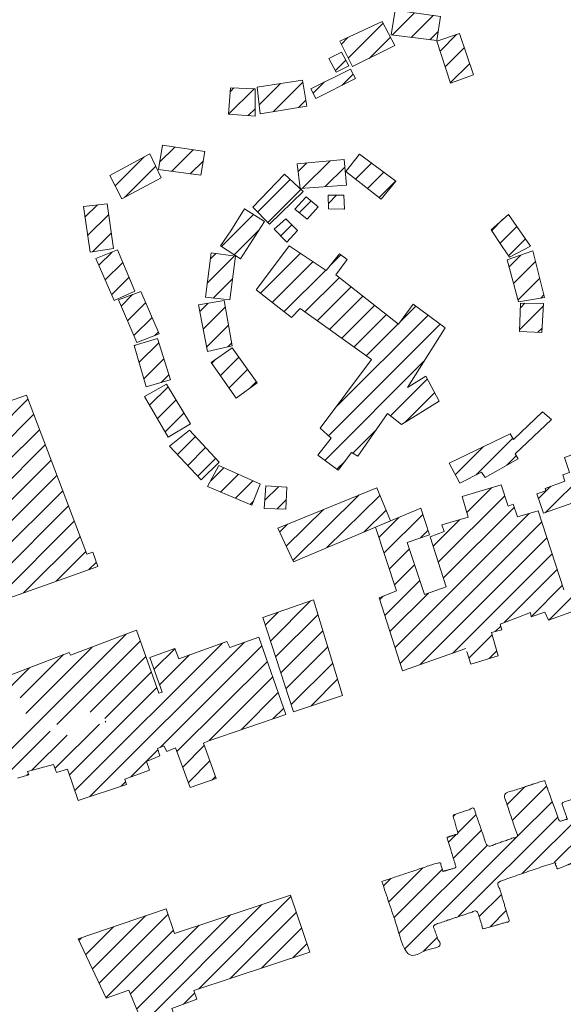
# Model space of a CAD drawing. Units: metres. Extents: x 6 to 363564, y -8 to 6309026.
# Drawn here: x 359347 to 359420, y 6307391 to 6307523 of the extents above; entities that cross this region are included whole.
import ezdxf

# ---------------------------------------------------------------- set-up
doc = ezdxf.new("R2010")
doc.units = ezdxf.units.M
doc.header["$MEASUREMENT"] = 0
for name, color, linetype, lineweight in [('ACHU-CONSTRUCCION', 253, 'Continuous', 9), ('ARQ LINEAS DE PROYECCION', 6, 'Continuous', 35), ('CONSTRUCCION', 253, 'Continuous', 9)]:
    doc.layers.add(name, color=color, linetype=linetype, lineweight=lineweight)
doc.layers.get('ARQ LINEAS DE PROYECCION').off()

# ---------------------------------------------------------------- blocks, each defined once
blk = doc.blocks.new('urbano')
at = {"layer": 'ACHU-CONSTRUCCION'}
for p, q in [((357716.700171763, 6308178.107581301, 819.2448580786586), (357719.691149311, 6308181.098559805, 819.2477534972131)), ((357719.2173185291, 6308177.796301324, 819.2462011873722), (357722.1685810851, 6308180.747564822, 819.2490581572056)), ((357710.7943910675, 6308175.01674311, 819.1952139474452), (357715.4804924334, 6308179.702865515, 819.2102853767574)), ((357709.861334605, 6308176.912099177, 819.1898767948151), (357710.7353644984, 6308177.786132995, 819.1926878467202)), ((357713.5862592774, 6308174.980207138, 819.2065294086933), (357716.448789032, 6308177.842749748, 819.2157358676195)), ((357721.734465299, 6308177.485021345, 819.2475442998111), (357722.8628739769, 6308178.613430385, 819.2486366517842)), ((357723.1068510505, 6308175.96874487, 819.4183870069683), (357725.3215287382, 6308178.183466979, 819.4324716478586)), ((357723.7979443649, 6308173.831432972, 819.4239369593561), (357726.3704252372, 6308176.403965436, 819.4402971155941)), ((357709.0533341559, 6308173.342355713, 819.422242641449), (357710.4616694654, 6308174.750662958, 819.4242056682706)), ((357724.4890376793, 6308171.694121074, 819.4294869154692), (357727.0951593461, 6308174.300295006, 819.4460610114038)), ((357709.9385447035, 6308171.344542038, 819.4182757884264), (357711.4497609863, 6308172.855759528, 819.4204483926296)), ((357694.9514947439, 6308170.530591527, 819.0102820917964), (357695.4364511127, 6308171.015542962, 819.00719165802)), ((357698.8202366883, 6308168.724782656, 819.0538009703159), (357701.7001519071, 6308171.604686586, 819.0509153828025)), ((357700.7522467988, 6308167.828370865, 819.0578121691942), (357704.6962758729, 6308171.772384485, 819.053860373795)), ((357706.0569235103, 6308170.291345846, 819.4140688292682), (357707.5810617076, 6308171.815485258, 819.4162600077689)), ((357694.7246486822, 6308167.475350467, 819.0273441113532), (357698.1299459802, 6308170.880613105, 819.0056434981525)), ((357704.1189934814, 6308168.366690028, 819.0603858083487), (357705.1030521708, 6308169.350744862, 819.0593998096883)), ((357697.3597912843, 6308167.282068938, 819.0261678062379), (357698.2953083979, 6308168.217576531, 819.0202061235905)), ((357685.4576239342, 6308161.014040224, 819.0620800107718), (357687.5084222535, 6308163.064834029, 819.0623021572828)), ((357679.4800906235, 6308157.84760977, 819.0462845414877), (357683.3659963289, 6308161.733483103, 819.0845114886761)), ((357687.0894835049, 6308159.817478897, 819.0664591528475), (357689.9606728161, 6308162.68866189, 819.0667701661587)), ((357712.1465270722, 6308161.95212727, 819.4724676758051), (357712.2968090231, 6308162.102423808, 819.477519184351)), ((357680.7314515802, 6308156.270983305, 819.0798955187201), (357684.944112921, 6308160.483609557, 819.1213368661702)), ((357689.5756188946, 6308159.475191511, 819.0709308348596), (357691.3238256591, 6308161.223394425, 819.0711202025414)), ((357704.0618374887, 6308159.764151746, 819.3466307409108), (357705.2246003168, 6308160.926933967, 819.359168048948)), ((357704.6431208829, 6308157.516997227, 819.3346878439188), (357708.3462668041, 6308161.220204908, 819.374616432935)), ((357711.7764032612, 6308158.753468957, 819.398845423013), (357713.9251385907, 6308160.902412801, 819.4710720404983)), ((357707.6999559792, 6308157.745435692, 819.3494371920824), (357710.3238355385, 6308160.369359011, 819.3777287639678)), ((357713.3595901596, 6308157.508310897, 819.3908808715641), (357715.5534681621, 6308159.702401793, 819.4646248929203)), ((357698.5810863691, 6308154.328461064, 818.9947414882481), (357702.9683424736, 6308158.715722794, 819.0022499784827)), ((357714.9427770542, 6308156.26315284, 819.3829163238406), (357717.1817977296, 6308158.502390789, 819.4581777490675)), ((357699.9896135943, 6308152.908565814, 818.9983603991568), (357704.4327285307, 6308157.351686446, 819.0059644840658)), ((357708.1269825565, 6308155.49261531, 819.9642033241689), (357709.2254579457, 6308156.591051011, 819.9635933563113)), ((357675.4258981737, 6308153.624700645, 819.1764132045209), (357677.0915855037, 6308155.290479532, 819.1953325420618)), ((357704.2108910957, 6308154.226412523, 820.1171895712614), (357705.8041513281, 6308155.819714986, 820.1291412599385)), ((357675.7898547145, 6308151.16038973, 819.1892819851637), (357678.6101671288, 6308153.980857167, 819.2213158719242)), ((357693.7411285507, 6308149.704548795, 819.0097845084965), (357698.0466636548, 6308154.009762511, 819.0539676472545)), ((357710.1747475321, 6308154.712023661, 819.9801042452455), (357710.2724434154, 6308154.809716017, 819.9800499975681)), ((357701.7166565227, 6308151.149497997, 820.1153173409402), (357703.1939697916, 6308152.627143133, 820.1533414013684)), ((357730.0485967303, 6308151.854295213, 820.1291332133114), (357731.5555269772, 6308153.361227563, 820.1150903142989)), ((357676.455635039, 6308148.997919185, 819.2055789642036), (357678.9727348441, 6308151.515157349, 819.2341688796878)), ((357695.4581178519, 6308148.593195407, 818.9954922124743), (357698.7996987382, 6308151.934526855, 819.0297833122313)), ((357731.169461483, 6308150.146741835, 820.1370239146054), (357733.4142796079, 6308152.391563089, 820.1161047331989)), ((357732.3132027293, 6308148.462064981, 820.1447014324367), (357734.5754942278, 6308150.724359633, 820.1236194185913)), ((357677.2946968618, 6308147.186569979, 819.1495091468096), (357679.0638600567, 6308148.955734173, 819.1513981819153)), ((357692.2820772397, 6308148.038702915, 818.8217738382518), (357693.0152556243, 6308148.771879971, 818.8207982555032)), ((357698.992497308, 6308143.430899262, 819.7645563259721), (357704.3501185754, 6308148.788519358, 819.7672041207552)), ((357708.2715044746, 6308147.053051407, 819.7658399008214), (357709.8080326075, 6308148.589579204, 819.7665992714465)), ((357732.3820586333, 6308146.976958437, 820.0187925286591), (357733.9402286837, 6308148.537436911, 819.9307817295194)), ((357678.1542947831, 6308145.217741491, 819.1506245099008), (357680.4972931052, 6308147.560741138, 819.1531262621284)), ((357691.8587986323, 6308144.787003212, 818.8269814141095), (357695.4840088206, 6308148.412206832, 818.822157651186)), ((357700.5735913793, 6308142.183566488, 819.7636866122484), (357706.0533539111, 6308147.663327824, 819.7663947753608)), ((357732.9731161351, 6308144.739248319, 820.015420306474), (357735.9278485457, 6308147.698358154, 819.8485268652439)), ((357702.1546854469, 6308140.936233718, 819.76281690225), (357707.7565892467, 6308146.538136294, 819.7655854262412)), ((357679.0138927045, 6308143.248913003, 819.1517398804426), (357681.341773616, 6308145.576795233, 819.1542254835367)), ((357692.6553131843, 6308142.755094452, 818.830565918237), (357695.2398555333, 6308145.339632122, 818.8271268829703)), ((357704.9574147555, 6308140.910535917, 819.7625509351492), (357709.5963616425, 6308145.549481792, 819.76484355703)), ((357733.5641736368, 6308142.5015382, 820.0120480805635), (357736.4998834672, 6308145.441597274, 819.8462291061878)), ((357680.27828289, 6308141.677094115, 819.2380847856402), (357681.8316640871, 6308143.230480077, 819.2342065609992)), ((357706.6061900238, 6308139.730884334, 819.7617146745324), (357711.1724492626, 6308144.297142574, 819.7639713697135)), ((357681.1293994876, 6308139.699787969, 819.235333763063), (357683.5777014548, 6308142.148097448, 819.2292212471366)), ((357690.8578438738, 6308140.947832538, 818.6736393272877), (357691.9910861159, 6308142.08107648, 818.6756183840334)), ((357708.2549652996, 6308138.551232751, 819.7608784101903), (357712.7485368827, 6308143.044803351, 819.7630991823971)), ((357733.9059201943, 6308141.468003508, 820.0127809420228), (357734.5123513433, 6308142.074456234, 820.0076216235757)), ((357736.6389576772, 6308142.75123425, 819.8683864548802), (357737.0719183887, 6308143.184836389, 819.8439313471317)), ((357691.307522172, 6308138.569085232, 818.6748540587723), (357694.2658607828, 6308141.527428282, 818.6800204105675)), ((357709.9037405716, 6308137.371581167, 819.7600421458483), (357714.3246245029, 6308141.79246413, 819.7622269950807)), ((357717.7589977178, 6308139.569983605, 819.7606220878661), (357719.8782601932, 6308141.689245621, 819.7616694532335)), ((357733.782541042, 6308138.516176581, 820.0160487778485), (357736.985097559, 6308141.718847029, 819.9888024814427)), ((357681.9805160853, 6308137.722481826, 819.232582744211), (357684.4375658089, 6308140.179539086, 819.2264483869076)), ((357708.1162560934, 6308124.270391101, 819.7525543272495), (357723.123064259, 6308139.277195983, 819.7599708586931)), ((357709.1127178351, 6308128.095279116, 819.7546978965402), (357721.5006622279, 6308140.483220801, 819.760820157826)), ((357711.5525158438, 6308136.191929586, 819.7592058815062), (357715.9007121192, 6308140.54012491, 819.7613548114896)), ((357713.2012911158, 6308135.012278004, 819.7583696208894), (357717.4767997394, 6308139.287785688, 819.7604826241732)), ((357684.8108906353, 6308137.724439703, 819.2248902358115), (357685.2974301631, 6308138.210980724, 819.2236755266786)), ((357691.7572004626, 6308136.190337923, 818.676068790257), (357694.6992330158, 6308139.132374894, 818.6812066659331)), ((357736.2598753626, 6308138.165155649, 819.9971905983984), (357736.8124053458, 6308138.717705287, 819.9924898594618)), ((357682.6813114265, 6308134.098528651, 819.1209441684186), (357685.3370884339, 6308136.755657759, 819.2418029643595)), ((357694.6125003377, 6308136.217215807, 818.6814846247435), (357695.1326052526, 6308136.737321503, 818.6823929175735)), ((357682.0417535695, 6308136.287792305, 819.1567229703069), (357682.1899682561, 6308136.436082453, 819.1634679064155)), ((357683.3208692873, 6308131.909264995, 819.0851653702557), (357686.0136139372, 6308134.603380568, 819.2077064812183)), ((357692.4536407384, 6308134.021937491, 818.6099644601345), (357692.8736711273, 6308134.441973314, 818.6122079640627)), ((357693.6195870804, 6308132.359494861, 818.6194547638297), (357696.0966759974, 6308134.836615819, 818.6326856128871)), ((357707.6270659173, 6308120.952774536, 819.7506614550948), (357720.9535773339, 6308134.279283041, 819.7572475709021)), ((357694.7855334225, 6308130.697052232, 818.6289450675249), (357697.2672282251, 6308133.178779133, 818.6422005183995)), ((357685.6577905694, 6308131.418228917, 819.1266299895942), (357686.6901394444, 6308132.451103376, 819.1736100018024)), ((357697.5862985866, 6308130.66944957, 818.6471674069762), (357698.4377804527, 6308131.52094245, 818.6517154201865)), ((357716.4447808022, 6308126.942061001, 819.7533681616187), (357721.411613127, 6308131.90889224, 819.7558228261769)), ((357684.1040285284, 6308128.357145575, 819.2421712838113), (357686.5962068902, 6308130.849476211, 819.2700628265738)), ((357718.3752892221, 6308126.044142503, 819.7526711337268), (357722.3970741237, 6308130.065926522, 819.7546587474644)), ((357663.1511127892, 6308124.57174176, 832.2155119068921), (357667.7559981214, 6308129.176590651, 832.1915562711656)), ((357685.151743004, 6308126.576464346, 819.2504067122936), (357687.659501532, 6308129.084376104, 819.2784726209939)), ((357663.8665016795, 6308122.458856983, 832.1986920684576), (357668.5355960334, 6308127.127914388, 832.1744024008512)), ((357686.1994574795, 6308124.795783115, 819.2586421333253), (357688.7227961773, 6308127.319275992, 819.2868824116886)), ((357664.5818905698, 6308120.345972207, 832.1818722225726), (357669.3151939454, 6308125.079238125, 832.1572485268116)), ((357711.4218677411, 6308121.919149036, 819.7508857809007), (357714.4551499913, 6308124.952430625, 819.7523848637938)), ((357687.849614946, 6308121.739575671, 819.2247480861843), (357690.2722387927, 6308124.163885511, 819.3393118530512)), ((357727.9713736678, 6308119.0169111, 819.7125984728336), (357732.8763491975, 6308123.921285816, 819.6923130527139)), ((357639.5679667721, 6308092.503978366, 832.298901990056), (357670.0947918537, 6308123.030561861, 832.1400946490467)), ((357689.2196991647, 6308120.281229241, 819.2314380444586), (357691.6203450206, 6308122.683545791, 819.3449624925852)), ((357725.1598876247, 6308119.033774512, 819.6918486692011), (357728.9350418205, 6308122.808466284, 819.676235832274)), ((357646.9872927347, 6308097.094977609, 832.2472067698836), (357670.8743897656, 6308120.981885599, 832.122940775007)), ((357690.5897833834, 6308118.822882809, 819.238128002733), (357692.9684512483, 6308121.203206073, 819.3506131321192)), ((357709.2657113576, 6308119.762993126, 819.7498201839626), (357710.367105482, 6308120.864387006, 819.7503645047545)), ((357732.0860064122, 6308120.30303476, 819.7279588803649), (357733.3560618961, 6308121.572934674, 819.7227063328028)), ((357692.3219020421, 6308118.219036419, 819.4728930480778), (357694.0783746222, 6308119.974736307, 819.5007302351296)), ((357737.2929345759, 6308113.96010055, 819.6042485013604), (357743.3377893212, 6308120.004717183, 819.5964640118182)), ((357651.5868015269, 6308098.866181999, 832.2101808711886), (357671.6539876776, 6308118.933209335, 832.1057869046926)), ((357693.6323837841, 6308116.70184771, 819.4264071471989), (357696.0310285481, 6308119.099437274, 819.4644216969609)), ((357695.6218209731, 6308115.863315756, 819.3906815610826), (357697.9836824739, 6308118.224138243, 819.4281131587923)), ((357656.1863103191, 6308100.637386385, 832.1731549724936), (357672.4335855859, 6308116.88453307, 832.088633030653)), ((357699.5709104108, 6308115.596989385, 819.5726645216346), (357701.3978117945, 6308117.423963955, 819.5901881568134)), ((357726.7169050032, 6308113.948089637, 819.1452079117298), (357730.0722901019, 6308117.304200254, 819.264935567975)), ((357736.3406083265, 6308115.836091401, 819.5875374376774), (357737.9843993577, 6308117.479817681, 819.5854205861688)), ((357697.611258162, 6308115.024783807, 819.3549559749663), (357698.0770700926, 6308115.490390822, 819.3623383268714)), ((357701.2366241532, 6308114.434434064, 819.5955362766981), (357702.4475189315, 6308115.645377351, 819.6071511805058)), ((357703.3547939377, 6308107.520440426, 818.1410408727825), (357712.2707933987, 6308116.317630343, 819.4062262251973)), ((357707.9219901505, 6308109.236201398, 818.3573459275067), (357715.0350298451, 6308116.254456766, 819.3666902706027)), ((357722.8690834696, 6308107.270723177, 818.9499185197055), (357731.8003567772, 6308116.203927655, 819.2686063535511)), ((357658.536847038, 6308100.159636497, 832.1478287279606), (357673.2131834941, 6308114.835856806, 832.0714791566133)), ((357702.4675971734, 6308109.435641319, 818.4469298161566), (357707.4439081231, 6308114.345640773, 819.1530711464584)), ((357712.8678061011, 6308111.325536835, 818.6273773349822), (357715.8539985398, 6308114.27193697, 819.0511197298765)), ((357723.5528422127, 6308105.125916839, 818.9163260608912), (357733.0899067054, 6308114.665043484, 819.2566298879683)), ((357662.8045416081, 6308101.599029286, 832.1125289946795), (357673.9927814061, 6308112.787180545, 832.054325286299)), ((357714.8775670322, 6308110.592330493, 818.8967253118753), (357717.5727260316, 6308113.288072255, 818.9928946234286)), ((357715.5829095001, 6308108.469112544, 818.8639030121267), (357720.8064788113, 6308113.69381132, 819.0502916686237)), ((357717.0724104473, 6308095.815370905, 818.6270992383361), (357735.0708389709, 6308113.817691147, 819.2693234831095)), ((357722.1853247265, 6308109.415529518, 818.9835109747946), (357725.7751256356, 6308113.006106634, 819.1116031110287)), ((357701.580400409, 6308111.350842211, 818.7528187595308), (357702.6170228476, 6308112.373651206, 818.8999160677195)), ((357717.7588094863, 6308093.673205428, 818.5936009921134), (357736.7638060914, 6308112.682311399, 819.2717418447137)), ((357720.4727355221, 6308110.531282939, 818.98039245978), (357721.4985422882, 6308111.557311514, 819.0169955417514)), ((357667.192314485, 6308103.158499436, 832.0766045935452), (357674.7723793181, 6308110.738504283, 832.037171408534)), ((357720.4021285044, 6308093.488383068, 818.6299300342798), (357737.4557324106, 6308110.545674402, 819.2384408228099)), ((357716.2882519679, 6308106.345894596, 818.831080712378), (357718.9854796583, 6308109.043705497, 818.9273238368332)), ((357737.7254826369, 6308099.500631234, 819.0161041133106), (357747.9456732588, 6308109.72303172, 819.3807834088802)), ((357671.5800873617, 6308104.717969583, 832.040680192411), (357675.5519772301, 6308108.689828018, 832.0200175344944)), ((357724.7624703923, 6308095.020954844, 818.7275262996554), (357738.1476587335, 6308108.409037406, 819.2051398009062)), ((357675.9678602385, 6308106.277439734, 832.0047557875514), (357676.9642454329, 6308107.273817042, 831.9995723702013)), ((357716.9935944395, 6308104.222676646, 818.7982584089041), (357719.69582667, 6308106.925493168, 818.894680108875)), ((357731.7228481041, 6308099.154124636, 818.9178976677358), (357738.8395850601, 6308106.272400413, 819.1718387827277)), ((357715.6996123734, 6308100.099701857, 818.6940957270563), (357720.4061736779, 6308104.807280842, 818.8620363771915)), ((357735.3343274946, 6308099.937671989, 818.9887728393078), (357739.5315113792, 6308104.135763414, 819.1385377645493)), ((357715.0132133344, 6308102.241867333, 818.727593973279), (357715.4849780927, 6308102.713734099, 818.7444275990129)), ((357716.3860114085, 6308097.957536383, 818.6605974845588), (357721.5569356399, 6308103.129578702, 818.8451076447964)), ((357700.3378698024, 6308096.670056541, 818.097376357764), (357705.7335811162, 6308102.065808054, 818.0756499059498)), ((357699.6391343044, 6308098.799749405, 818.0978982672095), (357701.3926407191, 6308100.553268883, 818.0908375754952)), ((357701.0366053002, 6308094.540363677, 818.0968544483185), (357706.7303974459, 6308100.234198243, 818.0739277377725)), ((357730.5325152928, 6308097.963534448, 818.8754239268601), (357731.2561756948, 6308098.68735132, 818.9012457504869)), ((357655.6948330494, 6308072.350280873, 817.5189756155014), (357680.9498656148, 6308097.600928077, 817.356987927109)), ((357701.7353407944, 6308092.410670811, 818.096332538873), (357707.3875529969, 6308098.062925123, 818.0735732540488)), ((357726.9624174031, 6308094.392664608, 818.748034838587), (357730.1039799842, 6308097.534906477, 818.8601328283548)), ((357667.4660337025, 6308086.947293527, 817.4040586911142), (357676.3845330867, 6308095.864244275, 817.3468547612429)), ((357671.6289097795, 6308085.453734767, 817.4561887942255), (357682.8503418508, 6308096.673218318, 817.3842136785388)), ((357674.0660635138, 6308076.579041338, 817.5982189141214), (357693.8897436055, 6308096.399279186, 817.4710683263838)), ((357676.0844999867, 6308075.769271331, 817.6246880590916), (357696.8376935328, 6308096.518861229, 817.4915755055845)), ((357684.7154924365, 6308092.882333044, 817.4510815665126), (357687.5211275014, 6308095.687480928, 817.4330860115588)), ((357685.510273734, 6308082.36555237, 817.6036459878087), (357699.1958004886, 6308096.048702726, 817.5158659815788)), ((357702.434076296, 6308090.280977948, 818.0958106331527), (357708.0447085479, 6308095.891652001, 818.0732187740505)), ((357666.7196963744, 6308089.02894179, 817.3694302067161), (357672.5532908568, 6308094.861523308, 817.3320130892098)), ((357676.1466512399, 6308087.142835765, 817.4666272103786), (357683.5930947567, 6308094.587986253, 817.4188651591539)), ((357685.4454309883, 6308090.784288852, 817.4858152382076), (357689.4780151414, 6308094.816172775, 817.4599499367177)), ((357729.7296828346, 6308094.331815461, 818.7887865640223), (357730.7454590442, 6308095.347811308, 818.825031735003)), ((357661.4933072979, 6308086.63131623, 817.3635371103883), (357667.9565820488, 6308093.093468677, 817.3220811784267)), ((357687.785792535, 6308081.812820047, 817.6284661889076), (357699.9257731306, 6308093.950692616, 817.5505994334817)), ((357703.1328117902, 6308088.151285086, 818.0952887237072), (357708.7018640952, 6308093.720378883, 818.0728642903268)), ((357678.1110876778, 6308086.279075097, 817.4934427179396), (357684.3358476626, 6308092.502754191, 817.4535166397691)), ((357692.0928405242, 6308083.291264154, 817.6402560062706), (357700.6557457688, 6308091.852682507, 817.5853328853846)), ((357673.336823115, 6308078.677783559, 817.5634807646275), (357685.0786005649, 6308090.417522129, 817.4881681166589)), ((357705.7452394942, 6308087.935298681, 818.087061110884), (357709.35901965, 6308091.54910576, 818.0725098103285)), ((357696.3847125861, 6308084.754534969, 817.6521431654692), (357701.3857184032, 6308089.7546724, 817.6200663372874)), ((357709.9766548926, 6308089.338312039, 818.0723144561052), (357710.0161751973, 6308089.377832643, 818.0721553228796)), ((357700.6765846478, 6308086.217805788, 817.6640303246677), (357702.1156910414, 6308087.656662294, 817.6547997891903)), ((357671.3875918107, 6308079.556746716, 817.5365677326918), (357677.3602507802, 6308085.528368575, 817.4982586465776)), ((357678.1237517128, 6308085.791979417), (357678.2340184728, 6308085.902246177)), ((357660.713048281, 6308074.539768733, 817.5262039527297), (357670.7384329716, 6308084.563412584, 817.4619003795087)), ((357668.3125069605, 6308079.31005183, 817.5168760046363), (357673.0400142202, 6308084.036738191, 817.4865534156561)), ((357688.5500061008, 6308079.749044918, 817.662980016321), (357691.4559117946, 6308082.654446023, 817.6443413160741)), ((357681.5832404027, 6308078.43920094, 817.6288342773914), (357685.2143875526, 6308082.069717564, 817.6055438220501)), ((357689.3142196628, 6308077.68526979, 817.697493840009), (357692.2006831484, 6308080.57123206, 817.6789798475802)), ((357667.6386100667, 6308078.636271954, 817.5211984328926), (357667.8503898176, 6308078.848014927, 817.5198400579393)), ((357692.4427901747, 6308077.985441057, 817.7168425060809), (357692.945454506, 6308078.488018106, 817.7136183790863)), ((357680.3082924279, 6308077.164474348, 817.6370118893683), (357680.893044425, 6308077.749124808, 817.6332612447441)), ((357732.8118864986, 6308072.567039974, 819.9340148791671), (357737.4119319859, 6308077.16266644, 820.2741227857769)), ((357734.1474475989, 6308065.424921669, 819.517079256475), (357745.8043025712, 6308077.070578526, 820.3789378032088)), ((357732.1010344716, 6308074.682336289, 820.0533512793481), (357734.4609516727, 6308077.039986445, 820.2278335727751)), ((357733.5227385292, 6308070.451743657, 819.8146784864366), (357738.1637173759, 6308075.088264162, 820.1578128300607)), ((357738.457767682, 6308066.905635588, 819.6638723015785), (357746.5740319619, 6308075.014103006, 820.2639545500278)), ((357724.8668064678, 6308073.105988754, 819.8622706346214), (357725.1439584101, 6308073.382874452, 819.8827620781958)), ((357725.5016696545, 6308070.914776599, 819.7373159453273), (357727.9447404461, 6308073.355500463, 819.9179462641478)), ((357725.5446052754, 6308059.655809099, 819.0529152713716), (357738.915502766, 6308073.013861886, 820.0415028706193)), ((357724.2429087477, 6308069.657224916, 819.6442484892905), (357725.2869683856, 6308070.700281583, 819.7214418426156)), ((357724.8991131576, 6308067.487333478, 819.5208716839552), (357728.6696117351, 6308071.254209938, 819.7996463961899)), ((357717.6379807832, 6308057.407711021, 818.8121204823256), (357729.3944830241, 6308069.152919414, 819.6813465245068)), ((357718.3458203318, 6308055.289405117, 818.6925613582134), (357733.4635071697, 6308070.392569197, 819.8102991692722)), ((357716.2223016823, 6308061.644322823, 819.0512387305498), (357720.7986804748, 6308066.216305329, 819.3895968198776)), ((357716.9301412347, 6308059.526016919, 818.931679610163), (357723.4272216687, 6308066.016855957, 819.4120462499559)), ((357715.5144621337, 6308063.762628719, 819.1707978583872), (357716.5476188714, 6308064.794792959, 819.2471850961447)), ((357728.3745816665, 6308059.65760142, 819.0902579724789), (357731.3456971625, 6308062.625862727, 819.3099296838045)), ((357681.8357328231, 6308043.882521734, 818.0078514888883), (357699.1989753896, 6308061.264209781, 818.9526621326804)), ((357690.6904131713, 6308049.916808907, 818.4318760931492), (357703.092391474, 6308062.331962194, 819.1067224554718)), ((357677.3409040773, 6308050.702117048, 817.9944585226476), (357686.5476086268, 6308059.918602148, 818.4954359419644)), ((357682.3723313416, 6308047.249490058, 818.094847805798), (357694.979007257, 6308059.869558413, 818.780832670629)), ((357694.9080802778, 6308051.309156806, 818.6035803444684), (357703.809712896, 6308060.220245885, 819.0879574529827)), ((357729.8232840094, 6308058.279446604, 819.0254751071334), (357732.0019401031, 6308060.456009779, 819.1865557208657)), ((357676.4259688722, 6308052.616009643, 818.0024704858661), (357683.5532784591, 6308059.750890782, 818.3902988508344)), ((357675.5110336671, 6308054.529902233, 818.0104824528098), (357679.2526536974, 6308058.275497099, 818.2140805087984)), ((357678.2558392862, 6308048.788224455, 817.9864465594292), (357687.298862649, 6308057.840854486, 818.4785173647106)), ((357681.544540027, 6308049.250619122, 818.1076016537845), (357690.7590391168, 6308058.474907042, 818.6090032085776)), ((357699.1257473881, 6308052.701504704, 818.7752845995128), (357704.5270343217, 6308058.108529579, 819.0691924542189)), ((357674.5960984582, 6308056.443794826, 818.0184944160283), (357674.9520289356, 6308056.80010342, 818.0378621630371)), ((357703.3434144983, 6308054.0938526, 818.946988850832), (357705.2443557436, 6308055.996813271, 819.0504274517298)), ((357720.8716232607, 6308054.987316171, 818.7074147500098), (357722.755536476, 6308056.869419612, 818.846703324467)), ((357688.6725619303, 6308047.896814043, 818.3220758996904), (357690.1509612927, 6308049.376783952, 818.4025221355259))]:
    blk.add_line(p, q, dxfattribs=at)
at = {"layer": 'CONSTRUCCION', "extrusion": (0.0001879116274749227, -0.002428930601720693, 0.9999970324882732), "elevation": -14435.66656160704, "flags": 128}
blk.add_lwpolyline([(357716.9326788353, 6308165.011592049), (357723.0092603469, 6308164.150734381), (357722.5111521797, 6308160.914126041), (357716.4033798332, 6308161.669423312), (357716.9326812493, 6308165.011560836)], dxfattribs=at)
at = {"layer": 'CONSTRUCCION', "extrusion": (-0.004044113186028925, 0.0008165845155346156, 0.9999914891329165), "elevation": 4523.719824042902, "flags": 128}
blk.add_lwpolyline([(357715.7372756554, 6308178.363625093), (357717.4372924559, 6308175.097889439), (357711.7421301931, 6308172.288292263), (357710.0638136333, 6308175.697531656), (357715.7373466187, 6308178.363610761)], dxfattribs=at)
at = {"layer": 'CONSTRUCCION', "extrusion": (-0.005824719175134154, -0.002300252206106926, 0.9999803905508943), "elevation": -15774.62760481288, "flags": 128}
blk.add_lwpolyline([(357724.4178446493, 6308158.71487553), (357726.3290094435, 6308153.167348112), (357723.2039595135, 6308152.065256815), (357721.3759492747, 6308157.718454896), (357724.4176484384, 6308158.714798044)], dxfattribs=at)
at = {"layer": 'CONSTRUCCION', "extrusion": (-0.006610965851571234, 0.005920285133537245, 0.9999606219019062), "elevation": 35800.77414190522, "flags": 128}
blk.add_lwpolyline([(357707.4851886427, 6308074.432671673), (357708.4744565917, 6308072.573413647), (357706.7623445188, 6308071.73929673), (357705.7876349708, 6308073.541886211), (357707.4852308242, 6308074.432633897)], dxfattribs=at)
at = {"layer": 'CONSTRUCCION', "extrusion": (-0.0009492119843222102, -0.0004840891511202651, 0.9999994323269903), "elevation": -2573.842051977233, "flags": 128}
blk.add_lwpolyline([(357706.3602529953, 6308170.398862922), (357711.6900958568, 6308173.037969184), (357712.3911728077, 6308171.754375636), (357707.0332126842, 6308169.079308947), (357706.3602545114, 6308170.398863693)], dxfattribs=at)
at = {"layer": 'CONSTRUCCION', "extrusion": (0.001095788645366166, 0.008872366256781576, 0.9999600393836997), "elevation": 57179.33123266106, "flags": 128}
blk.add_lwpolyline([(357693.8782919538, 6307912.002727354), (357697.1695632305, 6307911.837712784), (357697.1881023276, 6307908.177833316), (357693.6038545559, 6307908.44073163), (357693.8782657313, 6307912.002515053)], dxfattribs=at)
at = {"layer": 'CONSTRUCCION', "extrusion": (-0.001097313961121459, 0.002096311224298446, 0.9999972006867427), "elevation": 13650.42851055452, "flags": 128}
blk.add_lwpolyline([(357699.2218052986, 6308156.371339591), (357705.3328423816, 6308157.296111576), (357705.921684956, 6308153.790742474), (357699.6425035166, 6308152.786767977), (357699.2218070494, 6308156.371336246)], dxfattribs=at)
at = {"layer": 'CONSTRUCCION', "extrusion": (-0.002087794356656471, 0.002785789515642284, 0.999993940227389), "elevation": 17645.49200679326, "flags": 128}
blk.add_lwpolyline([(357686.7620456627, 6308138.643046386), (357692.4701104463, 6308137.767380828), (357691.9118221998, 6308134.602580586), (357686.2340909428, 6308135.38429318), (357686.7620290072, 6308138.643068608)], dxfattribs=at)
at = {"layer": 'CONSTRUCCION', "flags": 128}
for points, elevation in [([(357678.7530551645, 6308159.234369954), (357680.3995751383, 6308156.093857549), (357685.6825860942, 6308158.910704683), (357684.1561973485, 6308162.161613829), (357678.7530551645, 6308159.234369954)], 819.0733481869102), ([(357693.6140271777, 6308149.786923133), (357696.3049985821, 6308148.045112776), (357699.53525036, 6308153.081020853), (357696.8707720766, 6308154.743277698), (357695.0105029026, 6308151.814632718), (357693.6140271777, 6308149.786923133)], 819.0228335931897), ([(357698.4570305066, 6308143.937068403), (357702.8297033178, 6308149.792971291), (357707.823218135, 6308146.494193252), (357709.6217523271, 6308148.736455895), (357710.6221081743, 6308147.947634825), (357709.1392134967, 6308145.912770174), (357717.5238053108, 6308139.250482508), (357719.5167897138, 6308141.957943061), (357723.7806960845, 6308138.788337667), (357718.7437052074, 6308130.754646758), (357721.21759052, 6308132.271710876), (357723.0081578585, 6308128.923068644), (357717.9380977395, 6308125.772433555), (357716.0387435088, 6308127.2600113), (357712.0924377756, 6308121.509619137), (357711.2369575666, 6308122.032102125), (357709.4480028244, 6308119.63070468), (357706.6797338331, 6308121.640702851), (357708.495344052, 6308123.930339072), (357706.9986656884, 6308125.272767734), (357713.9124158004, 6308134.503474237), (357704.3377006928, 6308141.353874944), (357703.1536417322, 6308140.148048352), (357698.4097307826, 6308143.890705597)], 819.7604061551392), ([(357689.5972587856, 6308125.867658934), (357686.3731418381, 6308131.219795537), (357683.4083431082, 6308129.539252308), (357686.6138361337, 6308124.091613829), (357689.5972587856, 6308125.867658934)], 819.270195197314), ([(357662.0605895722, 6308127.796536464), (357667.5560981648, 6308129.70602772), (357675.6837433556, 6308108.347597897), (357676.4990270266, 6308108.641819522), (357677.1617181504, 6308106.700121474), (357662.6298519427, 6308101.53804591)], 832.2941756993532), ([(357693.4321695173, 6308120.695250107), (357689.4775926563, 6308125.036064344), (357686.7914010601, 6308122.8655968), (357691.0306673961, 6308118.353135785), (357693.4321695173, 6308120.695250107)], 819.2950803562999), ([(357698.9788655842, 6308117.777853338), (357693.419805249, 6308120.270496853), (357691.9005028995, 6308117.43161383), (357697.8534195552, 6308114.922522973), (357698.9396819526, 6308117.740522793)], 819.4297148361802), ([(357726.5666111836, 6308095.660235001), (357718.0804449188, 6308092.673243212), (357714.9345954338, 6308102.503038433), (357717.268668128, 6308103.411155135), (357714.424587501, 6308111.959782716), (357720.5342154781, 6308114.539462883), (357721.7000249827, 6308110.934887549), (357718.6830029765, 6308109.941562252), (357721.027598759, 6308102.94200233), (357723.9240888262, 6308103.954265582), (357721.7739887254, 6308110.702739656), (357723.6490303817, 6308111.404272601), (357723.3342337886, 6308112.315291919), (357726.904792277, 6308113.327951606), (357726.0792272294, 6308116.102762852), (357731.3285497146, 6308117.685095685), (357732.2490718904, 6308114.804958658), (357732.9451105872, 6308115.09433791), (357733.5310186649, 6308113.365228135), (357736.2812252769, 6308114.173961923), (357739.7168153504, 6308103.557114178)], 819.0847816243768), ([(357740.6750495488, 6308100.578989236), (357737.6941587123, 6308099.486083264), (357737.1617331037, 6308100.578458823), (357735.3314874301, 6308099.926096691), (357735.2615899721, 6308100.517293326), (357733.4376985559, 6308099.811186264), (357731.1828140671, 6308098.949067058), (357731.4036093818, 6308098.206950599), (357730.0223257745, 6308097.825713379), (357730.9344870912, 6308094.712179946), (357727.2373329455, 6308093.555054791), (357726.6931049096, 6308095.263212692)], 819.0847816243768), ([(357706.1341938095, 6308102.205379812), (357699.3030548597, 6308099.825130173), (357703.4533414299, 6308087.175370352), (357710.022425873, 6308089.353550533), (357706.1341938095, 6308102.205379812)], 818.1046483330429), ([(357659.7500600794, 6308089.940704681), (357673.3082875626, 6308095.157415701), (357673.4748197476, 6308094.762932228), (357682.3300527537, 6308098.131436517), (357685.348020831, 6308089.659831852), (357685.7833588252, 6308089.811339466), (357684.1558134275, 6308094.488950172), (357687.5164002979, 6308095.698868994), (357688.0158537122, 6308094.295111861), (357694.4877702722, 6308096.618886083), (357694.8973482045, 6308095.828065746), (357698.7871434221, 6308097.221310474), (357702.4111923145, 6308086.807994638), (357691.9492821636, 6308083.239873968), (357691.3461799565, 6308082.962334066), (357693.0544288026, 6308078.185529048), (357689.5637982914, 6308077.013462638), (357687.5947992968, 6308082.328402976), (357686.4195556061, 6308081.851575681), (357686.0391005742, 6308082.580443749), (357685.1654121074, 6308082.226463525), (357685.4637940171, 6308081.269906623), (357683.6917944456, 6308080.493639648), (357684.083679879, 6308079.346948158), (357680.7669398653, 6308078.138209794), (357681.0105367767, 6308077.391508845), (357674.5277647803, 6308075.251738952), (357673.0604507158, 6308079.473414727), (357671.5871223675, 6308079.013096113), (357671.1849561611, 6308080.109972545), (357667.7240882161, 6308079.144929664), (357667.9051819983, 6308078.719469598), (357666.3687407652, 6308078.235593136)], 817.4966305494308), ([(357687.4607546793, 6308057.384127943), (357703.0249320546, 6308062.52845333), (357705.6317166219, 6308054.848671233), (357690.0301781836, 6308049.697709901), (357690.4369835051, 6308048.567695253), (357687.0797844956, 6308047.287779788), (357689.4288735184, 6308041.023319203), (357684.1749799678, 6308038.992505579), (357680.7916140834, 6308046.056373801), (357682.6209072748, 6308046.634098951), (357681.3359086456, 6308049.750401022), (357678.2915237451, 6308048.706581935), (357674.4976933653, 6308056.643610958), (357686.3119958656, 6308060.707876226), (357687.4607546793, 6308057.384127943)], 818.3435699120164)]:
    blk.add_lwpolyline(points, dxfattribs=dict(at, elevation=elevation))
at = {"layer": 'CONSTRUCCION', "extrusion": (-0.01463901436132454, -0.01946297538466071, 0.9997034019386475), "elevation": -127192.9315536338, "flags": 128}
blk.add_lwpolyline([(-3505945.301156373, 5254807.987549165), (-3505939.233219692, 5254807.856546866), (-3505939.125544885, 5254811.000589143), (-3505945.232276217, 5254810.941436227), (-3505945.301156372, 5254807.988559245)], dxfattribs=at)
at = {"layer": 'CONSTRUCCION', "extrusion": (-0.005224098650695306, -0.006533674232006411, 0.9999650093349857), "elevation": -42264.82763940622, "flags": 128}
blk.add_lwpolyline([(357703.339821471, 6308019.304278036), (357709.6244038473, 6308019.894716371), (357709.9544524457, 6308016.456806446), (357703.7247354519, 6308015.991297466), (357703.3398798091, 6308019.304350993)], dxfattribs=at)
at = {"layer": 'CONSTRUCCION', "extrusion": (-0.003278499850538855, -0.0008047232462047704, 0.9999943019133795), "elevation": -5430.047959957003, "flags": 128}
blk.add_lwpolyline([(357698.712806621, 6308152.637301274), (357700.9773479975, 6308150.354614966), (357705.493469683, 6308154.746890876), (357702.9703430249, 6308157.097108622), (357698.7128746115, 6308152.637317963)], dxfattribs=at)
at = {"layer": 'CONSTRUCCION', "extrusion": (-0.0015506662088166, 0.006127011486094587, 0.9999800273828264), "elevation": 38915.40688389749, "flags": 128}
blk.add_lwpolyline([(357708.9331610503, 6308036.563296722), (357711.0469522217, 6308036.556598393), (357711.1176049376, 6308034.678518157), (357708.9920990171, 6308034.722138959), (357708.933135316, 6308036.5633984)], dxfattribs=at)
at = {"layer": 'CONSTRUCCION', "extrusion": (-0.01443448368532655, 0.003090202258415452, 0.9998910422294722), "elevation": 15149.69092093591, "flags": 128}
blk.add_lwpolyline([(357653.8417327621, 6308132.725851269), (357652.9544608772, 6308138.757128522), (357649.774976249, 6308138.359453662), (357650.6775956483, 6308132.250756933), (357653.8415715798, 6308132.725885773)], dxfattribs=at)
at = {"layer": 'CONSTRUCCION', "extrusion": (-0.005885950352377189, -0.004524874765805893, 0.9999724401686294), "elevation": -29828.94493491051, "flags": 128}
blk.add_lwpolyline([(357703.7782882006, 6308085.976821187), (357705.3694877884, 6308084.640490174), (357703.9049057589, 6308082.987014612), (357702.2405109294, 6308084.309635016), (357703.7782295942, 6308085.976776138)], dxfattribs=at)
at = {"layer": 'CONSTRUCCION', "extrusion": (0.002853405918749987, 0.006481225491566088, 0.999974925581032), "elevation": 42725.41169257741, "flags": 128}
blk.add_lwpolyline([(357728.6386696605, 6308003.860523184), (357731.4569748067, 6308005.327117301), (357728.4901864363, 6308009.586832006), (357726.1820047482, 6308007.537289094), (357727.6587573683, 6308005.287483137), (357728.6386696605, 6308003.860523184)], dxfattribs=at)
at = {"layer": 'CONSTRUCCION', "extrusion": (-0.0154000739219607, -0.0103109328659744, 0.9998282464436737), "elevation": -69731.58422539984, "flags": 128}
blk.add_lwpolyline([(357672.5987036416, 6307769.721122151), (357674.1863157935, 6307768.18532699), (357672.7619416491, 6307766.610893797), (357671.0598669239, 6307768.348652729), (357672.5983202719, 6307769.720865514)], dxfattribs=at)
at = {"layer": 'CONSTRUCCION', "extrusion": (-0.001134167464286093, 6.963033493188542e-05, 0.9999993544076813), "elevation": 852.7214493136605, "flags": 128}
blk.add_lwpolyline([(357682.8351615747, 6308143.666415768), (357680.4809327652, 6308149.197395072), (357677.5974933958, 6308148.049938177), (357680.0637047222, 6308142.401409156), (357682.835156147, 6308143.666416101)], dxfattribs=at)
at = {"layer": 'CONSTRUCCION', "extrusion": (0.00161481888277806, 0.001386417597401433, 0.9999977351005458), "elevation": 10142.158979335, "flags": 128}
blk.add_lwpolyline([(357693.0875334047, 6308134.515293867), (357693.8433571064, 6308140.391944136), (357690.6007538603, 6308140.864440254), (357689.8204400333, 6308134.869960173), (357693.0885748544, 6308134.515200779)], dxfattribs=at)
at = {"layer": 'CONSTRUCCION', "extrusion": (0.06069234020238064, 0.01437108274933129, 0.9980530606242188), "elevation": 113184.9659367515, "flags": 128}
blk.add_lwpolyline([(6055979.409165291, -1798036.509305702), (6055979.161559725, -1798040.086157699), (6055985.645344646, -1798039.983852909), (6055985.234886901, -1798036.363628023), (6055979.409165293, -1798036.516170406)], dxfattribs=at)
at = {"layer": 'CONSTRUCCION', "extrusion": (0.003793793278043708, -0.0003089714085514496, 0.999992755808377), "elevation": 227.1653790539851, "flags": 128}
blk.add_lwpolyline([(357679.7291536202, 6308138.321797267), (357677.2483582145, 6308144.001302834), (357674.2283226197, 6308142.903087004), (357676.6926674566, 6308137.17804649), (357679.7291294095, 6308138.321799238)], dxfattribs=at)
at = {"layer": 'CONSTRUCCION', "extrusion": (-0.001892416396862118, 0.0001513558617006524, 0.9999981979241683), "elevation": 1096.544489041453, "flags": 128}
blk.add_lwpolyline([(357696.1113678382, 6308136.256924468), (357695.0107902679, 6308142.339388722), (357691.5935959834, 6308141.769529405), (357692.7781380022, 6308135.503153406), (357696.1113889681, 6308136.256922776)], dxfattribs=at)
at = {"layer": 'CONSTRUCCION', "extrusion": (0.01235602637276657, 0.0005140043644288984, 0.9999235292820092), "elevation": 8482.53835410935, "flags": 128}
blk.add_lwpolyline([(357696.4903579096, 6308138.554567221), (357699.5628853928, 6308138.518103699), (357699.33808101, 6308134.611384226), (357696.332249828, 6308134.767714703), (357696.4907101546, 6308138.554581871)], dxfattribs=at)
at = {"layer": 'CONSTRUCCION', "extrusion": (-0.05297213445261283, -0.0157873896922781, 0.998471187014547), "elevation": -117718.3842591901, "flags": 128}
blk.add_lwpolyline([(-5943197.60515053, 2141264.072033826), (-5943203.40748299, 2141263.985455157), (-5943203.408255985, 2141260.700305375), (-5943197.611179202, 2141260.666622433), (-5943197.605150528, 2141264.061805657)], dxfattribs=at)
at = {"layer": 'CONSTRUCCION', "extrusion": (-0.005717114850875605, 0.001681779097879129, 0.9999822429507675), "elevation": 9382.51643743156, "flags": 128}
blk.add_lwpolyline([(357694.0459979989, 6308129.231703485), (357697.3844332836, 6308124.503714127), (357694.5716340981, 6308122.481778783), (357691.2298417271, 6308127.246456377), (357694.0460344771, 6308129.231692755)], dxfattribs=at)
at = {"layer": 'CONSTRUCCION', "extrusion": (-0.007313879433607579, 0.01145459320991122, 0.9999076454663332), "elevation": 70460.19250108601, "flags": 128}
blk.add_lwpolyline([(357722.1924998312, 6307724.641789205), (357720.7525071539, 6307727.310544286), (357728.948781628, 6307731.276503011), (357729.3892893565, 6307730.500386929), (357733.2832298725, 6307734.219572721), (357734.5219816007, 6307733.17873469), (357729.6261051891, 6307728.588695151), (357730.0148155092, 6307727.882583556), (357725.5906648375, 6307725.386464385), (357725.1026507205, 6307726.10266397), (357722.192826528, 6307724.641277596)], dxfattribs=at)
at = {"layer": 'CONSTRUCCION', "extrusion": (-0.005050844961537269, 0.00633606879876542, 0.9999671710598064), "elevation": 38981.34576068038, "flags": 128}
blk.add_lwpolyline([(357742.1330592339, 6308001.963628626), (357743.3615272906, 6307998.30475916), (357744.3504579444, 6307998.625088616), (357744.938709241, 6307996.898959255), (357744.0220396969, 6307996.497400187), (357744.3300588358, 6307995.578978466), (357741.0051278925, 6307994.266087154), (357740.6765450282, 6307994.92480189), (357736.5842432123, 6307993.492688106), (357735.7082790401, 6307996.086593024), (357736.9170243894, 6307996.485689919), (357736.810585, 6307996.832782461), (357739.4409718667, 6307997.812880879), (357739.1813929161, 6307998.628172032), (357740.0900982026, 6307998.950209212), (357739.3801484709, 6308000.965351162), (357742.132461213, 6308001.96307454)], dxfattribs=at)
at = {"layer": 'CONSTRUCCION', "extrusion": (-0.01189996109944219, 0.006638416497106699, 0.9999071568661977), "elevation": 38438.78651921878, "flags": 128}
blk.add_lwpolyline([(357684.1397725124, 6308001.359224293), (357686.9530474733, 6308001.168435512), (357686.8128117177, 6307998.220962451), (357683.9124605918, 6307998.30823724), (357684.1400762463, 6308001.359054871)], dxfattribs=at)
at = {"layer": 'CONSTRUCCION', "extrusion": (0.009525199489789162, -0.1534170181749673, 0.9881156253743696), "elevation": -963555.4388619681, "flags": 128}
blk.add_lwpolyline([(747927.962070318, 6199388.192433258), (747926.4059736375, 6199392.788870716), (747912.8297534009, 6199388.14925018), (747914.6366254224, 6199383.459691009), (747927.9620703179, 6199388.192433305)], dxfattribs=at)
at = {"layer": 'CONSTRUCCION'}
blk.add_open_spline([(357715.3058247173, 6308064.369710693, 819.1742613017559), (357723.0891783962, 6308066.968809787, 819.70326731354), (357723.5196999589, 6308065.718178054, 819.719137545675), (357725.2725390958, 6308066.225690186, 819.7059123516083), (357724.050798932, 6308070.292103345, 819.6847523413599), (357725.5403930339, 6308070.787035136, 819.6741721853614), (357724.8211633245, 6308073.287214892, 819.6477217935026), (357727.6501107382, 6308074.241761235, 819.6424317136407), (357729.448683081, 6308068.99745019, 819.6556569114327), (357733.5357377397, 6308070.423870062, 819.70326731354), (357731.6232373582, 6308076.14812251, 819.69268745929), (357737.1508157158, 6308077.945083477, 819.6794622652233), (357739.1372597012, 6308072.430988809, 819.7085573896766), (357740.1908810267, 6308072.749601742, 819.719137545675), (357739.4599715749, 6308074.933222763, 819.6979772336781), (357745.7763371262, 6308077.199842533, 819.8143586553633), (357747.2757029513, 6308073.172665191, 819.8143586553633), (357751.3629071506, 6308074.567878058, 818.6924771890044), (357750.915153006, 6308076.121156661, 818.6761436834931), (357763.3984975311, 6308079.925181441, 819.1760545670986), (357764.0109680014, 6308077.961994089, 820.1705862618983), (357780.1169713007, 6308083.031973946, 820.5408908352256), (357782.2259293998, 6308076.8114121, 820.7815884873271), (357783.8633817116, 6308077.330310993, 820.7921686470509), (357785.9009976069, 6308070.854101089, 820.7022376172245), (357772.4564765969, 6308066.292283097, 820.7154628150165), (357771.021150505, 6308070.761839055, 820.7789434492588), (357766.8182140121, 6308069.510823704, 820.7551380954683), (357769.4929248485, 6308058.967857305, 820.74191320315), (357762.3640784489, 6308057.095601682, 820.7551380954683), (357763.0409765485, 6308054.407260668, 820.7472032830119), (357757.6065937856, 6308052.85018709, 819.2554054372013), (357758.872775005, 6308047.804679107, 818.8163301497698), (357762.0683962086, 6308048.53443801, 818.8427805416286), (357761.5821060406, 6308050.65421431, 818.8348454236984), (357767.9564634727, 6308052.136287434, 818.8216202296317), (357769.8599853085, 6308042.150458092, 818.7449143975973), (357759.6501556018, 6308041.951190535, 818.7951698340476), (357758.651080923, 6308045.6750142, 818.8639408536255), (357756.4144126269, 6308045.205380423, 818.8242652677), (357757.2392974215, 6308042.049881903, 818.8322003856301), (357755.4464390556, 6308041.928273577, 818.8269103057683), (357754.6742356214, 6308044.638191482, 818.8110400699079), (357751.9357816892, 6308044.260206011, 818.8216202296317), (357750.6130707281, 6308050.216263017, 818.9538718834519), (357753.3854597191, 6308050.831976691, 818.9697421193123), (357753.1170903238, 6308052.152914832, 818.932711571455), (357746.7744849565, 6308050.770494103, 818.9380016475916), (357744.7932666594, 6308059.120624723, 818.9062611758709), (357744.0845734606, 6308061.454524074, 818.9168413355947), (357743.710372893, 6308061.660209368, 818.932711571455), (357743.5482652838, 6308061.702354206, 818.8851011693478), (357742.6799172515, 6308065.684042186, 819.422042299062), (357741.6669246087, 6308065.394654693, 819.3691418208182), (357741.1905450168, 6308066.727205124, 819.4670079648495), (357741.109584296, 6308066.953672301, 819.4379125349224), (357738.8799688274, 6308066.02995698, 819.4458476528525), (357738.4920367615, 6308066.930066235, 819.4405575729907), (357730.8420654478, 6308064.287514278, 819.4379125349224), (357732.4263182039, 6308059.013903328, 819.4802331626415), (357728.8976741413, 6308057.982250445, 819.4961033947766), (357728.0951807777, 6308060.489791262, 819.4881682805717), (357722.1691845002, 6308058.487949166, 819.6151298582554), (357723.130156515, 6308055.709987497, 819.6230646669865), (357718.6818454133, 6308054.185815007, 819.6098397783935), (357715.3058247173, 6308064.369710693, 819.5833893865347)], degree=1, knots=[0, 0, 0.015625, 0.03125, 0.046875, 0.0625, 0.078125, 0.09375, 0.109375, 0.125, 0.140625, 0.15625, 0.171875, 0.1875, 0.203125, 0.21875, 0.234375, 0.25, 0.265625, 0.28125, 0.296875, 0.3125, 0.328125, 0.34375, 0.359375, 0.375, 0.390625, 0.40625, 0.421875, 0.4375, 0.453125, 0.46875, 0.484375, 0.5, 0.5151515151515151, 0.5303030303030303, 0.5454545454545454, 0.5606060606060606, 0.5757575757575758, 0.5909090909090909, 0.6060606060606061, 0.6212121212121212, 0.6363636363636364, 0.6515151515151515, 0.6666666666666666, 0.6818181818181818, 0.6969696969696969, 0.712121212121212, 0.7272727272727272, 0.7424242424242423, 0.7575757575757575, 0.7727272727272726, 0.7878787878787877, 0.8030303030303029, 0.818181818181818, 0.8333333333333331, 0.8484848484848483, 0.8636363636363634, 0.8787878787878786, 0.8939393939393937, 0.9090909090909088, 0.924242424242424, 0.9393939393939391, 0.9545454545454543, 0.9696969696969694, 0.9848484848484845, 1, 1], dxfattribs=at)

msp = doc.modelspace()

# ---------------------------------------------------------------- block references
at = {"layer": 'ARQ LINEAS DE PROYECCION'}
msp.add_blockref('urbano', (1680.790932708769, -656.8631977383047, -828.8258497864008), dxfattribs=at)

doc.saveas('drawing.dxf')
